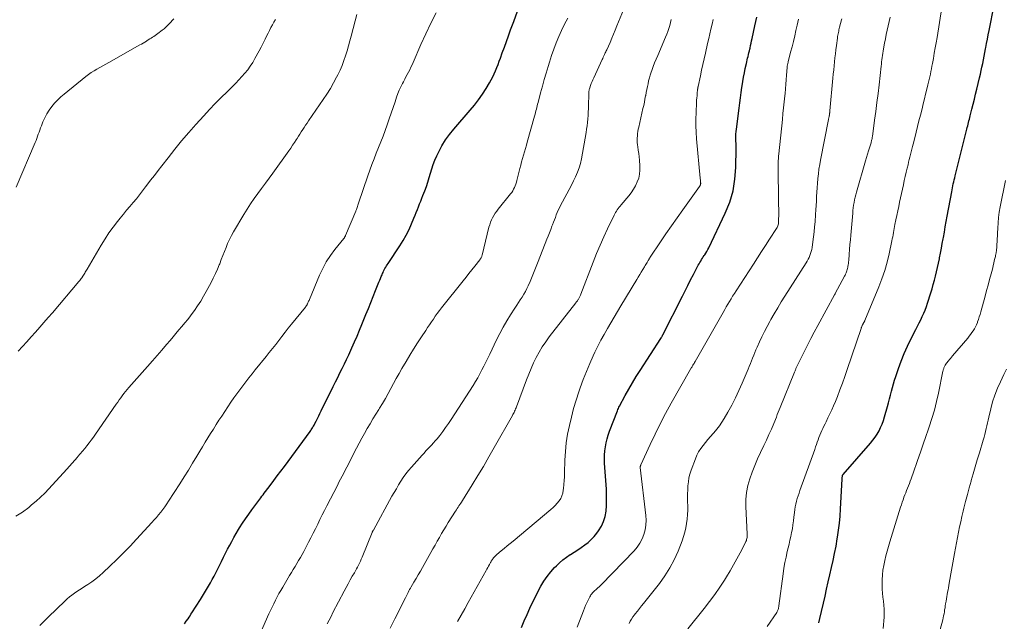
# Model space of a CAD drawing. Units: feet. Extents: x 1924990 to 1930026, y 545000 to 550000.
# Drawn here: x 1926602 to 1926800, y 546974 to 547095 of the extents above; entities that cross this region are included whole.
import ezdxf

# ---------------------------------------------------------------- set-up
doc = ezdxf.new("R2010")
doc.units = ezdxf.units.FT
doc.header["$LTSCALE"] = 100
doc.header["$MEASUREMENT"] = 0
doc.layers.add('CONTOUR INDEX', color=32, linetype='Continuous', lineweight=25)
doc.layers.add('CONTOUR INTERMEDIATE', color=40, linetype='Continuous', lineweight=15)

msp = doc.modelspace()

# ---------------------------------------------------------------- linework, layer by layer
at = {"layer": 'CONTOUR INDEX', "flags": 128}
for points, elevation in [([(1926762.4, 546974.07), (1926762.61, 546974.99), (1926763.63, 546979.45), (1926763.95, 546980.88), (1926764.28, 546982.32), (1926764.61, 546983.75), (1926764.95, 546985.18), (1926765.27, 546986.62), (1926765.57, 546988.06), (1926765.84, 546989.5), (1926766.09, 546990.95), (1926766.14, 546991.3), (1926766.35, 546992.71), (1926766.52, 546994.13), (1926766.65, 546995.55), (1926766.75, 546996.98), (1926767.05, 547002.99), (1926767.06, 547003.13), (1926767.07, 547003.26), (1926767.09, 547003.4), (1926767.12, 547003.53), (1926767.15, 547003.69), (1926767.16, 547003.74), (1926767.18, 547003.8), (1926767.21, 547003.85), (1926767.25, 547003.89), (1926772.77, 547010.19), (1926773.25, 547010.78), (1926773.7, 547011.39), (1926774.11, 547012.02), (1926774.49, 547012.68), (1926774.82, 547013.35), (1926775.13, 547014.05), (1926775.39, 547014.76), (1926775.61, 547015.48), (1926776.2, 547017.6), (1926776.41, 547018.35), (1926776.61, 547019.11), (1926776.81, 547019.87), (1926777, 547020.63), (1926777.19, 547021.38), (1926777.4, 547022.14), (1926777.63, 547022.89), (1926777.87, 547023.63), (1926778.39, 547025.21), (1926778.94, 547026.72), (1926779.53, 547028.22), (1926780.19, 547029.69), (1926780.89, 547031.14), (1926781.9, 547033.09), (1926782.22, 547033.73), (1926782.55, 547034.37), (1926782.87, 547035.01), (1926783.19, 547035.66), (1926783.5, 547036.31), (1926783.78, 547036.97), (1926784.03, 547037.65), (1926784.26, 547038.33), (1926784.91, 547040.4), (1926785.17, 547041.25), (1926785.41, 547042.09), (1926785.64, 547042.95), (1926785.86, 547043.8), (1926786.06, 547044.66), (1926786.25, 547045.52), (1926786.44, 547046.38), (1926786.62, 547047.25), (1926786.66, 547047.45), (1926786.85, 547048.42), (1926787.03, 547049.38), (1926787.22, 547050.35), (1926787.39, 547051.32), (1926787.43, 547051.53), (1926787.63, 547052.6), (1926787.82, 547053.68), (1926788.02, 547054.75), (1926788.21, 547055.82), (1926789.11, 547060.73), (1926789.19, 547061.13), (1926789.26, 547061.54), (1926789.35, 547061.94), (1926789.43, 547062.34), (1926789.52, 547062.74), (1926789.61, 547063.14), (1926789.71, 547063.53), (1926789.8, 547063.93), (1926792.16, 547073.34), (1926792.24, 547073.68), (1926792.32, 547074.02), (1926792.41, 547074.35), (1926792.49, 547074.69), (1926792.58, 547075.03), (1926792.66, 547075.37), (1926792.75, 547075.71), (1926792.83, 547076.04), (1926793.17, 547077.38), (1926793.42, 547078.38), (1926793.66, 547079.39), (1926793.91, 547080.39), (1926794.15, 547081.4), (1926794.7, 547083.65), (1926794.87, 547084.38), (1926795.03, 547085.1), (1926795.19, 547085.83), (1926795.34, 547086.56), (1926795.49, 547087.29), (1926795.64, 547088.02), (1926795.78, 547088.75), (1926795.92, 547089.48), (1926795.97, 547089.72), (1926796.13, 547090.58), (1926796.3, 547091.43), (1926796.47, 547092.29), (1926796.64, 547093.14), (1926797.67, 547098.26)], 980), ([(1926634.81, 546973.9), (1926635.19, 546974.43), (1926635.54, 546974.92), (1926635.74, 546975.21), (1926635.94, 546975.51), (1926636.14, 546975.81), (1926636.33, 546976.11), (1926638.04, 546978.78), (1926638.46, 546979.43), (1926638.87, 546980.09), (1926639.26, 546980.76), (1926639.66, 546981.43), (1926640.04, 546982.1), (1926640.41, 546982.78), (1926640.78, 546983.47), (1926641.13, 546984.16), (1926642.29, 546986.45), (1926642.7, 546987.26), (1926643.1, 546988.07), (1926643.51, 546988.87), (1926643.92, 546989.68), (1926644.34, 546990.47), (1926644.78, 546991.27), (1926645.23, 546992.05), (1926645.69, 546992.82), (1926645.91, 546993.17), (1926646.5, 546994.1), (1926647.11, 546995.03), (1926647.74, 546995.94), (1926648.39, 546996.83), (1926650.17, 546999.24), (1926650.4, 546999.55), (1926650.63, 546999.85), (1926650.86, 547000.15), (1926651.09, 547000.46), (1926652.07, 547001.73), (1926652.79, 547002.67), (1926653.5, 547003.61), (1926654.21, 547004.56), (1926654.91, 547005.51), (1926660.09, 547012.58), (1926660.21, 547012.75), (1926660.33, 547012.92), (1926660.45, 547013.1), (1926660.56, 547013.27), (1926660.67, 547013.46), (1926660.77, 547013.64), (1926660.88, 547013.82), (1926660.97, 547014.01), (1926661.31, 547014.65), (1926661.57, 547015.17), (1926661.83, 547015.68), (1926662.08, 547016.19), (1926662.34, 547016.71), (1926664.75, 547021.63), (1926665.19, 547022.53), (1926665.64, 547023.44), (1926666.09, 547024.34), (1926666.55, 547025.24), (1926667, 547026.14), (1926667.44, 547027.05), (1926667.86, 547027.97), (1926668.28, 547028.88), (1926668.51, 547029.38), (1926669.02, 547030.55), (1926669.53, 547031.73), (1926670.03, 547032.91), (1926670.51, 547034.09), (1926671.32, 547036.09), (1926671.8, 547037.3), (1926672.29, 547038.51), (1926672.78, 547039.72), (1926673.26, 547040.93), (1926673.94, 547042.6), (1926674.09, 547042.97), (1926674.24, 547043.34), (1926674.4, 547043.71), (1926674.55, 547044.08), (1926674.64, 547044.29), (1926674.75, 547044.55), (1926674.88, 547044.82), (1926675.01, 547045.08), (1926675.15, 547045.33), (1926675.3, 547045.58), (1926675.45, 547045.83), (1926675.61, 547046.08), (1926675.77, 547046.32), (1926678.15, 547049.9), (1926678.81, 547050.95), (1926679.43, 547052.03), (1926679.98, 547053.15), (1926680.49, 547054.28), (1926680.97, 547055.46), (1926681.21, 547056.03), (1926681.44, 547056.6), (1926681.67, 547057.16), (1926681.89, 547057.73), (1926682.12, 547058.3), (1926682.34, 547058.87), (1926682.57, 547059.44), (1926682.79, 547060.01), (1926683.16, 547060.96), (1926683.49, 547061.83), (1926683.78, 547062.71), (1926684.05, 547063.6), (1926684.29, 547064.49), (1926684.54, 547065.38), (1926684.82, 547066.26), (1926685.17, 547067.12), (1926685.55, 547067.96), (1926685.95, 547068.77), (1926686.61, 547069.98), (1926687.33, 547071.16), (1926688.13, 547072.27), (1926688.99, 547073.34), (1926692.29, 547077.15), (1926693.15, 547078.19), (1926693.98, 547079.26), (1926694.74, 547080.37), (1926695.47, 547081.5), (1926696.17, 547082.65), (1926696.51, 547083.24), (1926696.83, 547083.84), (1926697.12, 547084.46), (1926697.39, 547085.08), (1926697.65, 547085.72), (1926697.9, 547086.35), (1926698.14, 547086.99), (1926698.37, 547087.63), (1926698.74, 547088.66), (1926699.16, 547089.82), (1926699.57, 547090.97), (1926699.99, 547092.13), (1926700.41, 547093.29), (1926701.04, 547095.01), (1926701.78, 547097.03)], 940), ([(1926745.72, 547072.36), (1926745.76, 547072.84), (1926745.8, 547073.33), (1926746.34, 547077.56), (1926746.47, 547078.6), (1926746.61, 547079.64), (1926746.75, 547080.68), (1926746.9, 547081.72), (1926746.95, 547082.05), (1926747.09, 547082.92), (1926747.24, 547083.79), (1926747.41, 547084.66), (1926747.59, 547085.52), (1926747.81, 547086.51), (1926747.9, 547086.88), (1926747.98, 547087.24), (1926748.07, 547087.6), (1926748.16, 547087.97), (1926748.25, 547088.33), (1926748.33, 547088.7), (1926748.42, 547089.06), (1926748.5, 547089.43), (1926748.56, 547089.65), (1926748.67, 547090.13), (1926748.77, 547090.61), (1926748.88, 547091.09), (1926748.98, 547091.57), (1926749.53, 547094.1), (1926749.72, 547094.98), (1926749.91, 547095.87)], 960), ([(1926702.59, 546973.18), (1926703.16, 546974.47), (1926703.72, 546975.77), (1926704.3, 546977.06), (1926704.89, 546978.34), (1926705.52, 546979.6), (1926706.17, 546980.85), (1926706.51, 546981.48), (1926707.1, 546982.47), (1926707.75, 546983.42), (1926708.47, 546984.32), (1926709.25, 546985.18), (1926709.61, 546985.54), (1926710.26, 546986.16), (1926710.94, 546986.75), (1926711.66, 546987.29), (1926712.4, 546987.8), (1926712.48, 546987.85), (1926713.2, 546988.32), (1926713.91, 546988.78), (1926714.62, 546989.26), (1926715.33, 546989.74), (1926716, 546990.26), (1926716.64, 546990.82), (1926717.21, 546991.43), (1926717.75, 546992.09), (1926718.1, 546992.57), (1926718.67, 546993.5), (1926719.12, 546994.46), (1926719.42, 546995.48), (1926719.6, 546996.55), (1926719.68, 546997.65), (1926719.72, 546998.74), (1926719.7, 546999.84), (1926719.66, 547000.94), (1926719.31, 547006.18), (1926719.29, 547007), (1926719.3, 547007.82), (1926719.36, 547008.64), (1926719.46, 547009.45), (1926719.61, 547010.26), (1926719.8, 547011.06), (1926720.03, 547011.85), (1926720.3, 547012.62), (1926721.88, 547016.72), (1926721.98, 547016.96), (1926722.08, 547017.19), (1926722.19, 547017.42), (1926722.3, 547017.64), (1926723.46, 547019.78), (1926724.17, 547021.06), (1926724.9, 547022.33), (1926725.66, 547023.59), (1926726.45, 547024.83), (1926730.6, 547031.25), (1926730.65, 547031.34), (1926730.7, 547031.42), (1926730.75, 547031.51), (1926730.81, 547031.59), (1926730.82, 547031.61), (1926730.87, 547031.71), (1926730.92, 547031.81), (1926730.98, 547031.9), (1926731.03, 547032), (1926734.94, 547039.74), (1926735.49, 547040.84), (1926736.05, 547041.93), (1926736.61, 547043.02), (1926737.17, 547044.11), (1926738, 547045.71), (1926738.15, 547046), (1926738.3, 547046.28), (1926738.46, 547046.56), (1926738.63, 547046.83), (1926738.8, 547047.11), (1926738.97, 547047.38), (1926739.15, 547047.64), (1926739.33, 547047.91), (1926739.44, 547048.06), (1926739.67, 547048.41), (1926739.89, 547048.76), (1926740.09, 547049.12), (1926740.27, 547049.49), (1926743.58, 547056.47), (1926744.46, 547058.68), (1926745.14, 547060.93), (1926745.52, 547063.25), (1926745.7, 547065.62), (1926745.74, 547069.46), (1926745.74, 547069.94), (1926745.74, 547070.43), (1926745.73, 547070.91), (1926745.72, 547071.4), (1926745.71, 547071.88), (1926745.72, 547072.36)], 960)]:
    msp.add_lwpolyline(points, dxfattribs=dict(at, elevation=elevation))
at = {"layer": 'CONTOUR INTERMEDIATE', "flags": 128}
for points, elevation in [([(1926663.55, 546973.86), (1926663.92, 546974.63), (1926664.31, 546975.39), (1926664.69, 546976.14), (1926666.95, 546980.47), (1926667.34, 546981.22), (1926667.75, 546981.96), (1926668.16, 546982.71), (1926668.58, 546983.44), (1926668.99, 546984.16), (1926669.21, 546984.54), (1926669.42, 546984.92), (1926669.63, 546985.3), (1926669.83, 546985.69), (1926670.02, 546986.08), (1926670.21, 546986.48), (1926670.39, 546986.88), (1926670.56, 546987.28), (1926672.57, 546992.25), (1926672.6, 546992.31), (1926672.62, 546992.38), (1926672.65, 546992.44), (1926672.68, 546992.5), (1926672.71, 546992.57), (1926672.74, 546992.63), (1926672.78, 546992.69), (1926672.81, 546992.75), (1926676.55, 546999.53), (1926676.99, 547000.3), (1926677.43, 547001.06), (1926677.88, 547001.82), (1926678.34, 547002.57), (1926678.83, 547003.31), (1926679.34, 547004.03), (1926679.88, 547004.72), (1926680.45, 547005.39), (1926682.62, 547007.82), (1926683, 547008.23), (1926683.37, 547008.64), (1926683.76, 547009.04), (1926684.15, 547009.44), (1926684.53, 547009.84), (1926684.91, 547010.25), (1926685.27, 547010.67), (1926685.62, 547011.1), (1926686.16, 547011.78), (1926686.76, 547012.56), (1926687.34, 547013.35), (1926687.9, 547014.16), (1926688.45, 547014.98), (1926692.88, 547021.83), (1926693.35, 547022.59), (1926693.81, 547023.35), (1926694.24, 547024.13), (1926694.65, 547024.92), (1926695.05, 547025.72), (1926695.45, 547026.52), (1926695.84, 547027.32), (1926696.22, 547028.12), (1926697.57, 547030.95), (1926698.23, 547032.25), (1926698.92, 547033.53), (1926699.65, 547034.79), (1926700.42, 547036.03), (1926701.29, 547037.37), (1926701.65, 547037.92), (1926702.01, 547038.47), (1926702.36, 547039.02), (1926702.72, 547039.57), (1926703.06, 547040.13), (1926703.39, 547040.7), (1926703.68, 547041.28), (1926703.96, 547041.87), (1926704.31, 547042.68), (1926704.74, 547043.69), (1926705.17, 547044.7), (1926705.58, 547045.71), (1926705.98, 547046.73), (1926707.72, 547051.2), (1926707.98, 547051.85), (1926708.23, 547052.5), (1926708.48, 547053.15), (1926708.73, 547053.8), (1926708.85, 547054.12), (1926709.03, 547054.61), (1926709.22, 547055.1), (1926709.41, 547055.59), (1926709.6, 547056.08), (1926709.79, 547056.57), (1926710, 547057.05), (1926710.23, 547057.53), (1926710.47, 547057.99), (1926711.74, 547060.36), (1926712.19, 547061.21), (1926712.62, 547062.06), (1926713.05, 547062.92), (1926713.47, 547063.78), (1926713.85, 547064.66), (1926714.18, 547065.55), (1926714.43, 547066.46), (1926714.64, 547067.4), (1926715.58, 547072.63), (1926715.7, 547073.31), (1926715.8, 547074), (1926715.88, 547074.69), (1926715.94, 547075.38), (1926715.99, 547076.07), (1926716.03, 547076.76), (1926716.06, 547077.46), (1926716.08, 547078.15), (1926716.12, 547080.3), (1926716.13, 547080.47), (1926716.14, 547080.64), (1926716.15, 547080.8), (1926716.17, 547080.97), (1926716.2, 547081.13), (1926716.23, 547081.3), (1926716.27, 547081.46), (1926716.32, 547081.62), (1926716.49, 547082.1), (1926716.64, 547082.49), (1926716.79, 547082.89), (1926716.95, 547083.28), (1926717.12, 547083.66), (1926718.81, 547087.32), (1926718.93, 547087.57), (1926719.04, 547087.82), (1926719.16, 547088.07), (1926719.28, 547088.32), (1926719.44, 547088.67), (1926719.48, 547088.75), (1926719.52, 547088.83), (1926719.55, 547088.9), (1926719.59, 547088.98), (1926719.62, 547089.06), (1926719.66, 547089.14), (1926719.69, 547089.22), (1926719.73, 547089.3), (1926720.4, 547090.78), (1926720.76, 547091.6), (1926721.12, 547092.42), (1926721.46, 547093.25), (1926721.8, 547094.08), (1926723.42, 547098.11)], 948), ([(1926600.94, 546995.52), (1926602.24, 546996.37), (1926603.5, 546997.3), (1926604.09, 546997.78), (1926605, 546998.55), (1926605.89, 546999.34), (1926606.75, 547000.18), (1926607.57, 547001.04), (1926611.18, 547004.97), (1926611.72, 547005.56), (1926612.25, 547006.16), (1926612.78, 547006.76), (1926613.3, 547007.37), (1926613.41, 547007.5), (1926613.87, 547008.04), (1926614.32, 547008.59), (1926614.77, 547009.15), (1926615.22, 547009.7), (1926615.66, 547010.26), (1926616.09, 547010.83), (1926616.51, 547011.41), (1926616.92, 547011.99), (1926621.1, 547018.05), (1926621.4, 547018.48), (1926621.7, 547018.91), (1926622.01, 547019.33), (1926622.31, 547019.75), (1926622.63, 547020.17), (1926622.95, 547020.58), (1926623.29, 547020.98), (1926623.63, 547021.37), (1926627.42, 547025.63), (1926628.38, 547026.73), (1926629.34, 547027.83), (1926630.29, 547028.93), (1926631.24, 547030.05), (1926631.93, 547030.87), (1926632.53, 547031.58), (1926633.12, 547032.28), (1926633.72, 547032.98), (1926634.32, 547033.67), (1926634.91, 547034.38), (1926635.49, 547035.09), (1926636.04, 547035.82), (1926636.59, 547036.56), (1926636.83, 547036.9), (1926637.47, 547037.83), (1926638.09, 547038.77), (1926638.66, 547039.74), (1926639.21, 547040.73), (1926640.18, 547042.54), (1926640.62, 547043.41), (1926641.05, 547044.29), (1926641.45, 547045.19), (1926641.83, 547046.09), (1926641.91, 547046.29), (1926642.24, 547047.1), (1926642.56, 547047.91), (1926642.87, 547048.73), (1926643.18, 547049.55), (1926643.5, 547050.36), (1926643.86, 547051.15), (1926644.26, 547051.93), (1926644.68, 547052.69), (1926646.78, 547056.2), (1926647.45, 547057.28), (1926648.13, 547058.34), (1926648.85, 547059.38), (1926649.59, 547060.41), (1926650.34, 547061.43), (1926651.09, 547062.45), (1926651.84, 547063.47), (1926652.58, 547064.5), (1926655.8, 547068.99), (1926656.19, 547069.54), (1926656.57, 547070.1), (1926656.94, 547070.66), (1926657.31, 547071.22), (1926657.47, 547071.47), (1926657.75, 547071.91), (1926658.03, 547072.35), (1926658.32, 547072.8), (1926658.61, 547073.24), (1926658.9, 547073.67), (1926659.19, 547074.11), (1926659.48, 547074.55), (1926659.78, 547074.98), (1926662.75, 547079.31), (1926663.47, 547080.4), (1926664.16, 547081.51), (1926664.8, 547082.64), (1926665.42, 547083.79), (1926665.67, 547084.28), (1926666.12, 547085.21), (1926666.54, 547086.15), (1926666.9, 547087.11), (1926667.24, 547088.09), (1926667.54, 547089.08), (1926667.83, 547090.07), (1926668.11, 547091.06), (1926668.38, 547092.06), (1926669.18, 547095.1), (1926669.51, 547096.38)], 932), ([(1926605.77, 546973.57), (1926606.6, 546974.4), (1926607.43, 546975.23), (1926610.81, 546978.5), (1926611.26, 546978.92), (1926611.72, 546979.31), (1926612.2, 546979.68), (1926612.7, 546980.04), (1926613.21, 546980.38), (1926613.72, 546980.71), (1926614.23, 546981.05), (1926614.74, 546981.38), (1926615.39, 546981.79), (1926616.2, 546982.35), (1926617, 546982.93), (1926617.76, 546983.57), (1926618.5, 546984.23), (1926619.83, 546985.48), (1926621.2, 546986.81), (1926622.55, 546988.15), (1926623.88, 546989.52), (1926625.19, 546990.91), (1926628.28, 546994.28), (1926628.73, 546994.78), (1926629.18, 546995.29), (1926629.62, 546995.81), (1926630.05, 546996.34), (1926630.47, 546996.87), (1926630.88, 546997.42), (1926631.26, 546997.98), (1926631.64, 546998.55), (1926633.87, 547002.03), (1926634.75, 547003.41), (1926635.61, 547004.79), (1926636.47, 547006.19), (1926637.31, 547007.59), (1926637.92, 547008.6), (1926638.46, 547009.49), (1926639, 547010.39), (1926639.54, 547011.28), (1926640.09, 547012.16), (1926640.64, 547013.05), (1926641.2, 547013.93), (1926641.77, 547014.8), (1926642.34, 547015.67), (1926644.18, 547018.44), (1926644.75, 547019.29), (1926645.33, 547020.12), (1926645.93, 547020.94), (1926646.54, 547021.76), (1926647.16, 547022.57), (1926647.78, 547023.37), (1926648.42, 547024.17), (1926649.06, 547024.96), (1926651.25, 547027.64), (1926651.89, 547028.44), (1926652.54, 547029.25), (1926653.17, 547030.06), (1926653.8, 547030.87), (1926654.43, 547031.68), (1926655.07, 547032.49), (1926655.71, 547033.3), (1926656.35, 547034.1), (1926659.16, 547037.58), (1926659.22, 547037.65), (1926659.28, 547037.72), (1926659.33, 547037.8), (1926659.38, 547037.88), (1926659.43, 547037.96), (1926659.48, 547038.04), (1926659.52, 547038.12), (1926659.56, 547038.2), (1926659.64, 547038.39), (1926659.72, 547038.56), (1926659.79, 547038.74), (1926659.87, 547038.92), (1926659.94, 547039.09), (1926661.99, 547043.97), (1926662.63, 547045.34), (1926663.35, 547046.67), (1926664.18, 547047.93), (1926665.08, 547049.14), (1926666.88, 547051.38), (1926666.94, 547051.45), (1926666.99, 547051.52), (1926667.04, 547051.59), (1926667.08, 547051.66), (1926667.13, 547051.74), (1926667.17, 547051.82), (1926667.21, 547051.89), (1926667.24, 547051.97), (1926669.27, 547056.85), (1926669.28, 547056.87), (1926669.29, 547056.9), (1926669.3, 547056.92), (1926669.31, 547056.94), (1926669.36, 547057.05), (1926669.41, 547057.16), (1926669.55, 547057.61), (1926669.61, 547057.82), (1926669.68, 547058.03), (1926669.75, 547058.24), (1926669.82, 547058.45), (1926671.67, 547063.92), (1926672.08, 547065.08), (1926672.5, 547066.24), (1926672.94, 547067.4), (1926673.4, 547068.54), (1926673.85, 547069.63), (1926674.31, 547070.76), (1926674.75, 547071.91), (1926675.17, 547073.06), (1926675.58, 547074.22), (1926675.97, 547075.38), (1926676.37, 547076.54), (1926676.77, 547077.7), (1926677.17, 547078.86), (1926677.49, 547079.78), (1926677.75, 547080.48), (1926678.03, 547081.17), (1926678.34, 547081.85), (1926678.68, 547082.52), (1926678.87, 547082.88), (1926679.12, 547083.36), (1926679.37, 547083.84), (1926679.63, 547084.32), (1926679.88, 547084.8), (1926680.12, 547085.28), (1926680.36, 547085.77), (1926680.59, 547086.26), (1926680.81, 547086.76), (1926682.36, 547090.38), (1926683.33, 547092.52), (1926684.35, 547094.64), (1926685.44, 547096.72)], 936), ([(1926736.06, 546972.9), (1926739.34, 546976.97), (1926740.42, 546978.36), (1926741.47, 546979.77), (1926742.46, 546981.23), (1926743.43, 546982.7), (1926743.83, 546983.34), (1926744.55, 546984.52), (1926745.25, 546985.72), (1926745.92, 546986.93), (1926746.57, 546988.15), (1926747.65, 546990.23), (1926747.74, 546990.43), (1926747.82, 546990.63), (1926747.87, 546990.83), (1926747.92, 546991.04), (1926747.95, 546991.25), (1926747.97, 546991.46), (1926747.98, 546991.68), (1926747.97, 546991.89), (1926747.7, 546997.49), (1926747.71, 546998.91), (1926747.83, 547000.31), (1926748.1, 547001.7), (1926748.49, 547003.07), (1926748.98, 547004.41), (1926749.5, 547005.75), (1926750.07, 547007.06), (1926750.67, 547008.36), (1926751.33, 547009.72), (1926751.85, 547010.82), (1926752.36, 547011.93), (1926752.85, 547013.05), (1926753.32, 547014.17), (1926753.85, 547015.46), (1926754.04, 547015.94), (1926754.24, 547016.42), (1926754.44, 547016.91), (1926754.64, 547017.39), (1926757.51, 547024.5), (1926757.57, 547024.64), (1926757.62, 547024.78), (1926757.68, 547024.92), (1926757.73, 547025.06), (1926757.79, 547025.2), (1926757.84, 547025.34), (1926757.9, 547025.48), (1926757.96, 547025.62), (1926758.02, 547025.76), (1926758.09, 547025.9), (1926758.15, 547026.04), (1926758.22, 547026.18), (1926759.41, 547028.57), (1926760.08, 547029.9), (1926760.77, 547031.22), (1926761.46, 547032.54), (1926762.17, 547033.85), (1926765.55, 547040.05), (1926765.59, 547040.11), (1926765.63, 547040.18), (1926765.66, 547040.24), (1926765.7, 547040.31), (1926767.55, 547043.75), (1926767.67, 547043.97), (1926767.77, 547044.19), (1926767.87, 547044.42), (1926767.96, 547044.64), (1926768.04, 547044.87), (1926768.11, 547045.1), (1926768.17, 547045.34), (1926768.22, 547045.58), (1926768.24, 547045.72), (1926768.28, 547046.03), (1926768.33, 547046.34), (1926768.36, 547046.65), (1926768.39, 547046.96), (1926768.49, 547048.23), (1926768.57, 547049.17), (1926768.65, 547050.12), (1926768.73, 547051.06), (1926768.81, 547052.01), (1926769.2, 547056.47), (1926769.25, 547057), (1926769.31, 547057.53), (1926769.39, 547058.06), (1926769.47, 547058.59), (1926769.57, 547059.12), (1926769.68, 547059.64), (1926769.81, 547060.16), (1926769.95, 547060.68), (1926771.8, 547066.99), (1926771.99, 547067.64), (1926772.19, 547068.3), (1926772.38, 547068.95), (1926772.58, 547069.61), (1926772.88, 547070.6), (1926772.93, 547070.76), (1926772.97, 547070.91), (1926773.01, 547071.07), (1926773.05, 547071.23), (1926773.08, 547071.39), (1926773.11, 547071.55), (1926773.14, 547071.71), (1926773.17, 547071.87), (1926773.61, 547075.12), (1926773.85, 547076.9), (1926774.08, 547078.69), (1926774.3, 547080.48), (1926774.5, 547082.27), (1926774.92, 547086), (1926774.97, 547086.43), (1926775.02, 547086.87), (1926775.08, 547087.3), (1926775.14, 547087.73), (1926775.2, 547088.16), (1926775.27, 547088.59), (1926775.34, 547089.02), (1926775.41, 547089.45), (1926775.62, 547090.61), (1926775.78, 547091.49), (1926775.95, 547092.37), (1926776.13, 547093.25), (1926776.31, 547094.12), (1926776.51, 547095), (1926776.71, 547095.87)], 972), ([(1926752.01, 546973.32), (1926753.91, 546976.2), (1926754, 546976.34), (1926754.08, 546976.49), (1926754.15, 546976.64), (1926754.21, 546976.8), (1926754.26, 546976.98), (1926754.31, 546977.14), (1926754.34, 546977.32), (1926754.37, 546977.49), (1926755.21, 546983.91), (1926755.38, 546985.05), (1926755.57, 546986.19), (1926755.8, 546987.32), (1926756.05, 546988.45), (1926756.22, 546989.17), (1926756.41, 546989.93), (1926756.58, 546990.7), (1926756.75, 546991.47), (1926756.91, 546992.24), (1926757.06, 546993.01), (1926757.19, 546993.79), (1926757.29, 546994.57), (1926757.38, 546995.35), (1926757.47, 546996.27), (1926757.54, 546996.84), (1926757.63, 546997.41), (1926757.75, 546997.97), (1926757.89, 546998.53), (1926758.05, 546999.08), (1926758.22, 546999.63), (1926758.4, 547000.18), (1926758.59, 547000.72), (1926761.56, 547008.96), (1926761.73, 547009.44), (1926761.9, 547009.92), (1926762.07, 547010.4), (1926762.24, 547010.88), (1926762.24, 547010.9), (1926762.41, 547011.36), (1926762.59, 547011.83), (1926762.78, 547012.28), (1926762.99, 547012.74), (1926763.2, 547013.19), (1926763.41, 547013.64), (1926763.63, 547014.09), (1926763.85, 547014.53), (1926764.23, 547015.27), (1926764.63, 547016.08), (1926765.01, 547016.9), (1926765.37, 547017.74), (1926765.72, 547018.58), (1926766.11, 547019.57), (1926766.64, 547020.92), (1926767.14, 547022.27), (1926767.63, 547023.63), (1926768.1, 547024.99), (1926770.88, 547033.29), (1926770.91, 547033.38), (1926770.94, 547033.47), (1926770.98, 547033.56), (1926771.02, 547033.65), (1926771.06, 547033.74), (1926771.1, 547033.82), (1926771.14, 547033.91), (1926771.19, 547033.99), (1926771.36, 547034.31), (1926771.4, 547034.38), (1926771.43, 547034.45), (1926771.47, 547034.52), (1926771.51, 547034.59), (1926771.55, 547034.66), (1926771.58, 547034.73), (1926771.61, 547034.81), (1926771.65, 547034.88), (1926774.44, 547041.63), (1926775.07, 547043.26), (1926775.63, 547044.91), (1926776.11, 547046.59), (1926776.52, 547048.29), (1926777.08, 547050.9), (1926777.16, 547051.3), (1926777.24, 547051.71), (1926777.32, 547052.12), (1926777.38, 547052.53), (1926777.45, 547052.93), (1926777.52, 547053.34), (1926777.6, 547053.75), (1926777.68, 547054.15), (1926777.89, 547055.12), (1926778.07, 547056.01), (1926778.26, 547056.9), (1926778.45, 547057.79), (1926778.64, 547058.67), (1926779.39, 547062.14), (1926779.58, 547062.99), (1926779.77, 547063.83), (1926779.96, 547064.68), (1926780.16, 547065.52), (1926780.32, 547066.16), (1926780.45, 547066.68), (1926780.57, 547067.21), (1926780.7, 547067.73), (1926780.84, 547068.26), (1926780.97, 547068.78), (1926781.1, 547069.3), (1926781.23, 547069.83), (1926781.36, 547070.35), (1926781.67, 547071.59), (1926781.95, 547072.73), (1926782.24, 547073.87), (1926782.52, 547075.01), (1926782.81, 547076.15), (1926783.14, 547077.45), (1926783.38, 547078.42), (1926783.62, 547079.4), (1926783.86, 547080.37), (1926784.1, 547081.35), (1926784.32, 547082.23), (1926784.44, 547082.77), (1926784.57, 547083.3), (1926784.69, 547083.84), (1926784.81, 547084.38), (1926784.92, 547084.92), (1926785.03, 547085.46), (1926785.14, 547086), (1926785.24, 547086.54), (1926785.42, 547087.56), (1926785.61, 547088.61), (1926785.8, 547089.66), (1926785.98, 547090.71), (1926786.15, 547091.76), (1926787.14, 547097.8)], 976), ([(1926600.97, 547061.68), (1926604.81, 547070.66), (1926604.98, 547071.07), (1926605.15, 547071.48), (1926605.3, 547071.9), (1926605.44, 547072.32), (1926605.59, 547072.74), (1926605.73, 547073.16), (1926605.89, 547073.57), (1926606.05, 547073.98), (1926606.37, 547074.81), (1926606.73, 547075.62), (1926607.13, 547076.4), (1926607.61, 547077.14), (1926608.13, 547077.86), (1926608.71, 547078.54), (1926609.32, 547079.19), (1926609.96, 547079.8), (1926610.64, 547080.38), (1926615, 547083.9), (1926615.54, 547084.31), (1926616.09, 547084.71), (1926616.66, 547085.07), (1926617.23, 547085.42), (1926617.82, 547085.75), (1926618.41, 547086.09), (1926619, 547086.42), (1926619.59, 547086.75), (1926625.82, 547090.26), (1926626.16, 547090.45), (1926626.5, 547090.65), (1926626.84, 547090.85), (1926627.17, 547091.05), (1926627.27, 547091.11), (1926627.55, 547091.29), (1926627.84, 547091.46), (1926628.12, 547091.64), (1926628.4, 547091.81), (1926628.68, 547091.99), (1926628.96, 547092.18), (1926629.23, 547092.37), (1926629.5, 547092.57), (1926630.37, 547093.24), (1926630.73, 547093.53), (1926631.09, 547093.84), (1926631.42, 547094.16), (1926631.75, 547094.49), (1926632.07, 547094.83), (1926632.38, 547095.17), (1926632.69, 547095.52)], 924), ([(1926601.36, 547028.7), (1926602.24, 547029.65), (1926603.11, 547030.61), (1926603.98, 547031.57), (1926604.85, 547032.53), (1926605.71, 547033.5), (1926606.57, 547034.47), (1926607.41, 547035.45), (1926608.26, 547036.44), (1926613.6, 547042.73), (1926613.76, 547042.92), (1926613.92, 547043.12), (1926614.08, 547043.33), (1926614.23, 547043.53), (1926614.26, 547043.56), (1926614.39, 547043.76), (1926614.52, 547043.95), (1926614.65, 547044.15), (1926614.76, 547044.36), (1926614.88, 547044.56), (1926615, 547044.77), (1926615.11, 547044.98), (1926615.23, 547045.18), (1926618.1, 547050.04), (1926618.86, 547051.27), (1926619.65, 547052.47), (1926620.5, 547053.64), (1926621.38, 547054.79), (1926621.93, 547055.47), (1926622.56, 547056.25), (1926623.2, 547057.03), (1926623.85, 547057.8), (1926624.5, 547058.57), (1926625.15, 547059.34), (1926625.79, 547060.12), (1926626.41, 547060.92), (1926627.02, 547061.72), (1926627.29, 547062.07), (1926628.03, 547063.05), (1926628.77, 547064.03), (1926629.52, 547065.01), (1926630.27, 547065.98), (1926631.52, 547067.58), (1926632.88, 547069.29), (1926634.26, 547070.97), (1926635.68, 547072.63), (1926637.12, 547074.26), (1926638.74, 547076.04), (1926639.87, 547077.27), (1926641.03, 547078.49), (1926642.2, 547079.68), (1926643.39, 547080.86), (1926644.5, 547081.94), (1926645.14, 547082.58), (1926645.77, 547083.22), (1926646.38, 547083.89), (1926646.98, 547084.56), (1926647.54, 547085.26), (1926648.07, 547085.98), (1926648.55, 547086.74), (1926649, 547087.52), (1926649.82, 547089.07), (1926650.23, 547089.85), (1926650.63, 547090.62), (1926651.03, 547091.41), (1926651.42, 547092.19), (1926651.64, 547092.65), (1926651.92, 547093.2), (1926652.21, 547093.75), (1926652.51, 547094.29), (1926652.81, 547094.83), (1926653.12, 547095.38)], 928), ([(1926648.63, 546968.75), (1926651.79, 546975.88), (1926652.11, 546976.57), (1926652.43, 546977.26), (1926652.77, 546977.94), (1926653.11, 546978.62), (1926653.47, 546979.29), (1926653.83, 546979.96), (1926654.21, 546980.62), (1926654.59, 546981.27), (1926655.98, 546983.59), (1926656.34, 546984.19), (1926656.71, 546984.8), (1926657.07, 546985.4), (1926657.44, 546986.01), (1926657.79, 546986.61), (1926658.15, 546987.22), (1926658.49, 546987.84), (1926658.82, 546988.46), (1926659.79, 546990.3), (1926660.26, 546991.2), (1926660.73, 546992.11), (1926661.18, 546993.02), (1926661.63, 546993.94), (1926662.08, 546994.86), (1926662.53, 546995.77), (1926662.99, 546996.68), (1926663.45, 546997.59), (1926665.58, 547001.73), (1926665.89, 547002.34), (1926666.21, 547002.94), (1926666.53, 547003.55), (1926666.85, 547004.15), (1926667.17, 547004.75), (1926667.48, 547005.36), (1926667.79, 547005.97), (1926668.1, 547006.57), (1926669.44, 547009.22), (1926669.95, 547010.22), (1926670.48, 547011.21), (1926671.03, 547012.18), (1926671.58, 547013.16), (1926672.16, 547014.12), (1926672.73, 547015.08), (1926673.32, 547016.04), (1926673.9, 547016.99), (1926674.04, 547017.22), (1926674.64, 547018.19), (1926675.22, 547019.18), (1926675.77, 547020.18), (1926676.32, 547021.19), (1926676.86, 547022.2), (1926677.41, 547023.21), (1926677.97, 547024.2), (1926678.55, 547025.19), (1926679.39, 547026.62), (1926680.14, 547027.88), (1926680.9, 547029.12), (1926681.68, 547030.36), (1926682.48, 547031.59), (1926683.33, 547032.88), (1926683.71, 547033.46), (1926684.09, 547034.03), (1926684.48, 547034.6), (1926684.87, 547035.17), (1926685.27, 547035.74), (1926685.67, 547036.3), (1926686.09, 547036.85), (1926686.52, 547037.39), (1926690.85, 547042.84), (1926691.44, 547043.58), (1926692.03, 547044.32), (1926692.62, 547045.05), (1926693.21, 547045.79), (1926694.23, 547047.07), (1926694.31, 547047.17), (1926694.38, 547047.27), (1926694.44, 547047.38), (1926694.49, 547047.5), (1926694.54, 547047.61), (1926694.59, 547047.73), (1926694.62, 547047.85), (1926694.66, 547047.97), (1926696.06, 547053.64), (1926696.2, 547054.13), (1926696.37, 547054.62), (1926696.57, 547055.08), (1926696.8, 547055.54), (1926697.05, 547055.98), (1926697.32, 547056.42), (1926697.62, 547056.83), (1926697.93, 547057.24), (1926700.4, 547060.32), (1926700.63, 547060.62), (1926700.84, 547060.93), (1926701.02, 547061.26), (1926701.2, 547061.6), (1926701.35, 547061.94), (1926701.48, 547062.3), (1926701.6, 547062.66), (1926701.69, 547063.02), (1926702.28, 547065.45), (1926702.44, 547066.12), (1926702.62, 547066.78), (1926702.8, 547067.44), (1926703, 547068.1), (1926703.2, 547068.76), (1926703.39, 547069.42), (1926703.58, 547070.09), (1926703.77, 547070.75), (1926705.24, 547075.97), (1926705.33, 547076.32), (1926705.42, 547076.66), (1926705.51, 547077), (1926705.59, 547077.35), (1926705.67, 547077.69), (1926705.75, 547078.04), (1926705.84, 547078.38), (1926705.93, 547078.72), (1926706.44, 547080.67), (1926706.79, 547081.98), (1926707.16, 547083.29), (1926707.54, 547084.6), (1926707.94, 547085.9), (1926708.23, 547086.83), (1926708.65, 547088.13), (1926709.1, 547089.42), (1926709.59, 547090.69), (1926710.11, 547091.96), (1926710.66, 547093.2), (1926711.25, 547094.43), (1926711.89, 547095.64)], 944), ([(1926676.19, 546973), (1926677.15, 546974.9), (1926679.24, 546979.12), (1926679.38, 546979.4), (1926679.52, 546979.67), (1926679.67, 546979.95), (1926679.81, 546980.22), (1926679.96, 546980.49), (1926680.1, 546980.76), (1926680.26, 546981.03), (1926680.41, 546981.3), (1926680.97, 546982.25), (1926681.4, 546982.99), (1926681.83, 546983.73), (1926682.26, 546984.48), (1926682.68, 546985.22), (1926684.36, 546988.2), (1926684.8, 546988.97), (1926685.23, 546989.73), (1926685.65, 546990.49), (1926686.08, 546991.26), (1926686.52, 546992.02), (1926686.96, 546992.77), (1926687.42, 546993.52), (1926687.88, 546994.26), (1926689.33, 546996.54), (1926689.5, 546996.81), (1926689.67, 546997.07), (1926689.85, 546997.33), (1926690.03, 546997.6), (1926690.2, 546997.86), (1926690.38, 546998.12), (1926690.55, 546998.38), (1926690.72, 546998.65), (1926692.68, 547001.82), (1926693.82, 547003.68), (1926694.95, 547005.54), (1926696.05, 547007.43), (1926697.13, 547009.32), (1926700.76, 547015.74), (1926700.88, 547015.96), (1926700.99, 547016.18), (1926701.1, 547016.4), (1926701.21, 547016.62), (1926701.31, 547016.85), (1926701.4, 547017.08), (1926701.5, 547017.31), (1926701.58, 547017.54), (1926703.59, 547022.95), (1926704.04, 547024.09), (1926704.51, 547025.22), (1926705.02, 547026.33), (1926705.56, 547027.43), (1926706.15, 547028.51), (1926706.77, 547029.56), (1926707.46, 547030.57), (1926708.18, 547031.56), (1926713.51, 547038.43), (1926713.62, 547038.57), (1926713.73, 547038.71), (1926713.83, 547038.85), (1926713.93, 547039), (1926713.96, 547039.03), (1926714.05, 547039.16), (1926714.13, 547039.29), (1926714.21, 547039.43), (1926714.28, 547039.56), (1926714.35, 547039.7), (1926714.41, 547039.85), (1926714.47, 547039.99), (1926714.53, 547040.13), (1926717.02, 547046.61), (1926717.7, 547048.31), (1926718.4, 547050), (1926719.14, 547051.67), (1926719.92, 547053.32), (1926721.23, 547056.06), (1926721.37, 547056.33), (1926721.52, 547056.61), (1926721.69, 547056.87), (1926721.86, 547057.13), (1926722.04, 547057.38), (1926722.23, 547057.63), (1926722.43, 547057.87), (1926722.63, 547058.11), (1926724.15, 547059.91), (1926724.66, 547060.56), (1926725.13, 547061.25), (1926725.53, 547061.97), (1926725.89, 547062.72), (1926726.16, 547063.5), (1926726.35, 547064.3), (1926726.42, 547065.11), (1926726.41, 547065.93), (1926726.3, 547067.1), (1926726.24, 547067.77), (1926726.17, 547068.44), (1926726.09, 547069.1), (1926726, 547069.77), (1926725.94, 547070.21), (1926725.89, 547070.66), (1926725.87, 547071.1), (1926725.87, 547071.54), (1926725.9, 547071.99), (1926725.95, 547072.43), (1926726.01, 547072.87), (1926726.09, 547073.31), (1926726.18, 547073.75), (1926727.03, 547077.48), (1926727.17, 547078.11), (1926727.3, 547078.75), (1926727.43, 547079.38), (1926727.56, 547080.02), (1926727.58, 547080.12), (1926727.69, 547080.71), (1926727.81, 547081.29), (1926727.92, 547081.88), (1926728.04, 547082.47), (1926728.16, 547083.05), (1926728.31, 547083.63), (1926728.48, 547084.2), (1926728.67, 547084.76), (1926728.81, 547085.15), (1926729.08, 547085.9), (1926729.37, 547086.65), (1926729.67, 547087.39), (1926729.98, 547088.13), (1926731.56, 547091.84), (1926731.8, 547092.42), (1926732.01, 547093), (1926732.21, 547093.59), (1926732.4, 547094.18), (1926732.57, 547094.78), (1926732.72, 547095.38)], 952), ([(1926689.76, 546974.37), (1926690.47, 546975.63), (1926691.18, 546976.9), (1926691.89, 546978.17), (1926695.47, 546984.61), (1926695.63, 546984.91), (1926695.8, 546985.21), (1926695.97, 546985.51), (1926696.14, 546985.81), (1926696.38, 546986.22), (1926696.43, 546986.31), (1926696.48, 546986.4), (1926696.53, 546986.49), (1926696.59, 546986.58), (1926696.64, 546986.67), (1926696.7, 546986.76), (1926696.76, 546986.84), (1926696.82, 546986.93), (1926696.99, 546987.15), (1926697.14, 546987.34), (1926697.3, 546987.52), (1926697.48, 546987.68), (1926697.66, 546987.84), (1926698.49, 546988.54), (1926699.1, 546989.04), (1926699.7, 546989.54), (1926700.31, 546990.04), (1926700.91, 546990.54), (1926708.53, 546996.88), (1926708.97, 546997.28), (1926709.4, 546997.7), (1926709.79, 546998.15), (1926710.17, 546998.62), (1926710.48, 546999.11), (1926710.74, 546999.64), (1926710.9, 547000.19), (1926711.01, 547000.77), (1926711.05, 547001.12), (1926711.12, 547001.9), (1926711.18, 547002.67), (1926711.23, 547003.45), (1926711.26, 547004.23), (1926711.34, 547006.78), (1926711.44, 547008.53), (1926711.61, 547010.28), (1926711.88, 547012.01), (1926712.22, 547013.74), (1926712.63, 547015.45), (1926713.08, 547017.15), (1926713.59, 547018.83), (1926714.13, 547020.51), (1926714.42, 547021.34), (1926715.01, 547022.98), (1926715.64, 547024.6), (1926716.32, 547026.2), (1926717.03, 547027.78), (1926717.37, 547028.51), (1926717.96, 547029.71), (1926718.57, 547030.91), (1926719.21, 547032.08), (1926719.87, 547033.25), (1926720.54, 547034.4), (1926721.23, 547035.55), (1926721.91, 547036.7), (1926722.6, 547037.85), (1926725.77, 547043.1), (1926726.07, 547043.6), (1926726.38, 547044.11), (1926726.69, 547044.61), (1926727, 547045.11), (1926727.35, 547045.68), (1926727.49, 547045.9), (1926727.62, 547046.12), (1926727.75, 547046.34), (1926727.88, 547046.56), (1926728.02, 547046.81), (1926728.08, 547046.91), (1926728.13, 547047.01), (1926728.19, 547047.11), (1926728.24, 547047.21), (1926728.3, 547047.31), (1926728.36, 547047.4), (1926728.42, 547047.5), (1926728.48, 547047.59), (1926730.55, 547050.68), (1926731.65, 547052.31), (1926732.76, 547053.93), (1926733.89, 547055.54), (1926735.03, 547057.15), (1926738.38, 547061.83), (1926738.43, 547061.89), (1926738.47, 547061.96), (1926738.51, 547062.03), (1926738.55, 547062.1), (1926738.56, 547062.13), (1926738.58, 547062.19), (1926738.6, 547062.25), (1926738.62, 547062.31), (1926738.62, 547062.37), (1926738.63, 547062.43), (1926738.63, 547062.49), (1926738.62, 547062.55), (1926738.62, 547062.62), (1926738.59, 547062.82), (1926738.58, 547062.99), (1926738.56, 547063.15), (1926738.54, 547063.32), (1926738.53, 547063.48), (1926737.81, 547071.39), (1926737.71, 547072.71), (1926737.66, 547074.02), (1926737.66, 547075.34), (1926737.69, 547076.66), (1926737.79, 547078.68), (1926737.82, 547079.14), (1926737.85, 547079.6), (1926737.89, 547080.06), (1926737.93, 547080.53), (1926738.01, 547081.3), (1926738.02, 547081.37), (1926738.03, 547081.45), (1926738.04, 547081.52), (1926738.05, 547081.6), (1926738.06, 547081.68), (1926738.07, 547081.75), (1926738.09, 547081.83), (1926738.1, 547081.9), (1926738.56, 547084.04), (1926738.8, 547085.18), (1926739.06, 547086.33), (1926739.31, 547087.47), (1926739.57, 547088.61), (1926740.03, 547090.58), (1926740.25, 547091.54), (1926740.47, 547092.5), (1926740.7, 547093.46), (1926740.92, 547094.42), (1926741.15, 547095.38)], 956), ([(1926713.82, 546973.25), (1926715.04, 546976.47), (1926715.26, 546977.03), (1926715.49, 546977.58), (1926715.74, 546978.13), (1926716, 546978.67), (1926716.33, 546979.33), (1926716.44, 546979.54), (1926716.57, 546979.73), (1926716.71, 546979.92), (1926716.86, 546980.1), (1926717.02, 546980.27), (1926717.19, 546980.44), (1926717.36, 546980.6), (1926717.53, 546980.75), (1926717.7, 546980.89), (1926717.96, 546981.11), (1926718.21, 546981.34), (1926718.46, 546981.58), (1926718.7, 546981.82), (1926725.23, 546988.57), (1926725.85, 546989.31), (1926726.41, 546990.1), (1926726.85, 546990.95), (1926727.22, 546991.85), (1926727.46, 546992.79), (1926727.62, 546993.74), (1926727.65, 546994.7), (1926727.6, 546995.67), (1926726.44, 547005.29), (1926726.43, 547005.38), (1926726.49, 547005.53), (1926726.52, 547005.61), (1926726.55, 547005.69), (1926726.58, 547005.77), (1926726.61, 547005.84), (1926728.47, 547009.93), (1926729.47, 547012.03), (1926730.5, 547014.12), (1926731.58, 547016.18), (1926732.7, 547018.22), (1926736.6, 547025.1), (1926736.61, 547025.12), (1926736.62, 547025.14), (1926736.63, 547025.16), (1926736.65, 547025.18), (1926736.7, 547025.26), (1926736.71, 547025.28), (1926736.72, 547025.3), (1926736.73, 547025.32), (1926736.75, 547025.34), (1926736.79, 547025.41), (1926736.83, 547025.47), (1926736.86, 547025.52), (1926736.9, 547025.58), (1926736.93, 547025.64), (1926737.08, 547025.89), (1926737.19, 547026.07), (1926737.3, 547026.25), (1926737.4, 547026.44), (1926737.51, 547026.62), (1926743.16, 547036.51), (1926743.47, 547037.05), (1926743.78, 547037.59), (1926744.1, 547038.14), (1926744.41, 547038.68), (1926744.74, 547039.22), (1926745.06, 547039.76), (1926745.4, 547040.29), (1926745.74, 547040.82), (1926749.26, 547046.21), (1926750.07, 547047.46), (1926750.88, 547048.71), (1926751.69, 547049.96), (1926752.5, 547051.21), (1926753.88, 547053.37), (1926753.99, 547053.55), (1926754.08, 547053.73), (1926754.15, 547053.92), (1926754.21, 547054.12), (1926754.25, 547054.32), (1926754.29, 547054.52), (1926754.31, 547054.72), (1926754.31, 547054.93), (1926754.32, 547056.32), (1926754.32, 547057.23), (1926754.31, 547058.13), (1926754.31, 547059.03), (1926754.29, 547059.94), (1926754.22, 547064.55), (1926754.22, 547065.03), (1926754.21, 547065.51), (1926754.22, 547065.99), (1926754.22, 547066.47), (1926754.24, 547066.95), (1926754.26, 547067.43), (1926754.29, 547067.91), (1926754.34, 547068.38), (1926755.06, 547075.3), (1926755.18, 547076.47), (1926755.3, 547077.65), (1926755.42, 547078.83), (1926755.54, 547080.01), (1926755.59, 547080.52), (1926755.68, 547081.44), (1926755.76, 547082.36), (1926755.84, 547083.28), (1926755.91, 547084.21), (1926756.02, 547085.76), (1926756.04, 547085.91), (1926756.05, 547086.05), (1926756.08, 547086.19), (1926756.1, 547086.34), (1926756.13, 547086.48), (1926756.16, 547086.62), (1926756.19, 547086.76), (1926756.23, 547086.9), (1926756.72, 547088.8), (1926757, 547089.88), (1926757.27, 547090.97), (1926757.54, 547092.07), (1926757.79, 547093.16), (1926758.03, 547094.21), (1926758.31, 547095.44)], 964), ([(1926724.23, 546973.95), (1926724.45, 546974.41), (1926724.7, 546974.86), (1926724.98, 546975.28), (1926725.29, 546975.69), (1926725.48, 546975.92), (1926725.9, 546976.44), (1926726.32, 546976.96), (1926726.74, 546977.48), (1926727.16, 546978), (1926730.34, 546982.02), (1926731.44, 546983.55), (1926732.44, 546985.12), (1926733.31, 546986.78), (1926734.07, 546988.49), (1926734.9, 546990.59), (1926735.2, 546991.43), (1926735.46, 546992.29), (1926735.66, 546993.17), (1926735.81, 546994.05), (1926735.91, 546994.95), (1926735.99, 546995.85), (1926736.02, 546996.75), (1926736.02, 546997.65), (1926736.01, 546998.38), (1926736, 546999.19), (1926736, 547000), (1926736.03, 547000.81), (1926736.06, 547001.62), (1926736.15, 547002.43), (1926736.27, 547003.22), (1926736.47, 547004), (1926736.72, 547004.76), (1926737.56, 547007.05), (1926737.87, 547007.77), (1926738.22, 547008.47), (1926738.64, 547009.12), (1926739.1, 547009.75), (1926739.6, 547010.36), (1926740.1, 547010.97), (1926740.62, 547011.56), (1926741.14, 547012.15), (1926741.29, 547012.31), (1926741.86, 547012.99), (1926742.41, 547013.7), (1926742.91, 547014.44), (1926743.38, 547015.2), (1926744.1, 547016.45), (1926744.88, 547017.87), (1926745.63, 547019.31), (1926746.32, 547020.77), (1926746.98, 547022.25), (1926748.18, 547025.09), (1926748.41, 547025.65), (1926748.63, 547026.2), (1926748.85, 547026.76), (1926749.07, 547027.32), (1926749.29, 547027.88), (1926749.52, 547028.44), (1926749.75, 547028.99), (1926750, 547029.54), (1926750.46, 547030.55), (1926750.95, 547031.59), (1926751.46, 547032.63), (1926751.99, 547033.66), (1926752.54, 547034.67), (1926752.75, 547035.05), (1926753.43, 547036.24), (1926754.13, 547037.42), (1926754.84, 547038.59), (1926755.57, 547039.75), (1926759.83, 547046.45), (1926760.05, 547046.81), (1926760.25, 547047.17), (1926760.43, 547047.55), (1926760.59, 547047.93), (1926760.73, 547048.32), (1926760.86, 547048.71), (1926760.95, 547049.12), (1926761.02, 547049.52), (1926761.19, 547050.69), (1926761.32, 547051.69), (1926761.44, 547052.69), (1926761.53, 547053.69), (1926761.62, 547054.69), (1926761.73, 547056.19), (1926761.79, 547057.09), (1926761.85, 547057.98), (1926761.9, 547058.88), (1926761.94, 547059.77), (1926762, 547060.67), (1926762.05, 547061.56), (1926762.12, 547062.45), (1926762.2, 547063.35), (1926762.21, 547063.42), (1926762.3, 547064.35), (1926762.42, 547065.28), (1926762.57, 547066.2), (1926762.73, 547067.12), (1926764.31, 547075.25), (1926764.34, 547075.39), (1926764.37, 547075.53), (1926764.4, 547075.67), (1926764.44, 547075.81), (1926764.49, 547076.05), (1926764.5, 547076.07), (1926764.5, 547076.09), (1926764.51, 547076.12), (1926764.51, 547076.14), (1926764.53, 547076.23), (1926764.53, 547076.26), (1926764.54, 547076.28), (1926764.54, 547076.3), (1926764.54, 547076.33), (1926764.56, 547076.52), (1926764.57, 547076.64), (1926764.58, 547076.76), (1926764.6, 547076.87), (1926764.61, 547076.99), (1926765.23, 547083.6), (1926765.3, 547084.42), (1926765.38, 547085.23), (1926765.46, 547086.05), (1926765.54, 547086.87), (1926765.62, 547087.68), (1926765.71, 547088.5), (1926765.81, 547089.31), (1926765.92, 547090.13), (1926766.13, 547091.65), (1926766.17, 547091.93), (1926766.22, 547092.2), (1926766.27, 547092.47), (1926766.32, 547092.74), (1926766.38, 547093.02), (1926766.44, 547093.29), (1926766.5, 547093.56), (1926766.56, 547093.83), (1926766.61, 547094.03), (1926766.7, 547094.39), (1926766.79, 547094.76), (1926766.89, 547095.13), (1926766.98, 547095.49)], 968), ([(1926775.34, 546972.96), (1926775.5, 546975.22), (1926775.53, 546976.03), (1926775.53, 546976.83), (1926775.46, 546977.63), (1926775.37, 546978.43), (1926775.26, 546979.23), (1926775.18, 546980.04), (1926775.14, 546980.84), (1926775.13, 546981.65), (1926775.15, 546982.74), (1926775.2, 546983.72), (1926775.29, 546984.68), (1926775.44, 546985.64), (1926775.64, 546986.6), (1926775.87, 546987.54), (1926776.12, 546988.49), (1926776.39, 546989.43), (1926776.67, 546990.36), (1926778.84, 546997.35), (1926778.99, 546997.84), (1926779.15, 546998.33), (1926779.32, 546998.81), (1926779.49, 546999.3), (1926779.5, 546999.32), (1926779.67, 546999.79), (1926779.85, 547000.25), (1926780.03, 547000.72), (1926780.22, 547001.18), (1926780.41, 547001.64), (1926780.6, 547002.1), (1926780.77, 547002.57), (1926780.94, 547003.04), (1926782.62, 547007.84), (1926782.75, 547008.23), (1926782.89, 547008.62), (1926783.03, 547009.02), (1926783.16, 547009.41), (1926783.3, 547009.8), (1926783.44, 547010.19), (1926783.57, 547010.58), (1926783.71, 547010.97), (1926784.58, 547013.51), (1926785.12, 547015.18), (1926785.62, 547016.87), (1926786.05, 547018.57), (1926786.44, 547020.28), (1926787.35, 547024.7), (1926787.38, 547024.84), (1926787.41, 547024.97), (1926787.45, 547025.1), (1926787.49, 547025.23), (1926787.53, 547025.36), (1926787.58, 547025.49), (1926787.64, 547025.61), (1926787.71, 547025.73), (1926787.8, 547025.88), (1926787.92, 547026.07), (1926788.05, 547026.26), (1926788.19, 547026.44), (1926788.33, 547026.61), (1926788.45, 547026.76), (1926788.66, 547027.01), (1926788.87, 547027.26), (1926789.08, 547027.51), (1926789.29, 547027.76), (1926792.34, 547031.33), (1926792.63, 547031.69), (1926792.91, 547032.05), (1926793.18, 547032.43), (1926793.44, 547032.81), (1926793.68, 547033.2), (1926793.9, 547033.6), (1926794.09, 547034.02), (1926794.26, 547034.45), (1926794.31, 547034.58), (1926794.48, 547035.08), (1926794.65, 547035.59), (1926794.81, 547036.1), (1926794.95, 547036.61), (1926795.82, 547039.77), (1926796.12, 547040.89), (1926796.42, 547042), (1926796.72, 547043.12), (1926797.02, 547044.24), (1926797.28, 547045.22), (1926797.44, 547045.85), (1926797.59, 547046.48), (1926797.74, 547047.11), (1926797.88, 547047.75), (1926797.92, 547047.91), (1926798.03, 547048.47), (1926798.11, 547049.03), (1926798.17, 547049.59), (1926798.21, 547050.16), (1926798.24, 547050.72), (1926798.27, 547051.29), (1926798.29, 547051.86), (1926798.31, 547052.43), (1926798.35, 547053.45), (1926798.42, 547054.52), (1926798.52, 547055.59), (1926798.67, 547056.65), (1926798.85, 547057.71), (1926799.91, 547063.02)], 984), ([(1926784.78, 546965.48), (1926787.29, 546974.72), (1926787.39, 546975.12), (1926787.48, 546975.51), (1926787.56, 546975.91), (1926787.63, 546976.31), (1926787.69, 546976.7), (1926787.76, 546977.1), (1926787.82, 546977.5), (1926787.88, 546977.9), (1926787.96, 546978.44), (1926788.04, 546978.89), (1926788.11, 546979.35), (1926788.19, 546979.8), (1926788.28, 546980.25), (1926788.37, 546980.7), (1926788.45, 546981.15), (1926788.53, 546981.6), (1926788.62, 546982.06), (1926789.68, 546988.03), (1926789.87, 546989.1), (1926790.07, 546990.16), (1926790.27, 546991.23), (1926790.48, 546992.29), (1926790.7, 546993.36), (1926790.93, 546994.42), (1926791.17, 546995.47), (1926791.42, 546996.53), (1926791.57, 546997.15), (1926791.91, 546998.51), (1926792.26, 546999.87), (1926792.63, 547001.22), (1926793, 547002.57), (1926793.03, 547002.67), (1926793.43, 547004.07), (1926793.84, 547005.47), (1926794.25, 547006.86), (1926794.67, 547008.26), (1926795.45, 547010.84), (1926795.61, 547011.41), (1926795.77, 547011.98), (1926795.92, 547012.55), (1926796.06, 547013.13), (1926796.19, 547013.7), (1926796.32, 547014.28), (1926796.46, 547014.85), (1926796.59, 547015.43), (1926796.97, 547017.11), (1926797.34, 547018.51), (1926797.77, 547019.89), (1926798.3, 547021.24), (1926798.89, 547022.56), (1926799.58, 547023.98), (1926800.11, 547025.07)], 988)]:
    msp.add_lwpolyline(points, dxfattribs=dict(at, elevation=elevation))

doc.saveas('drawing.dxf')
